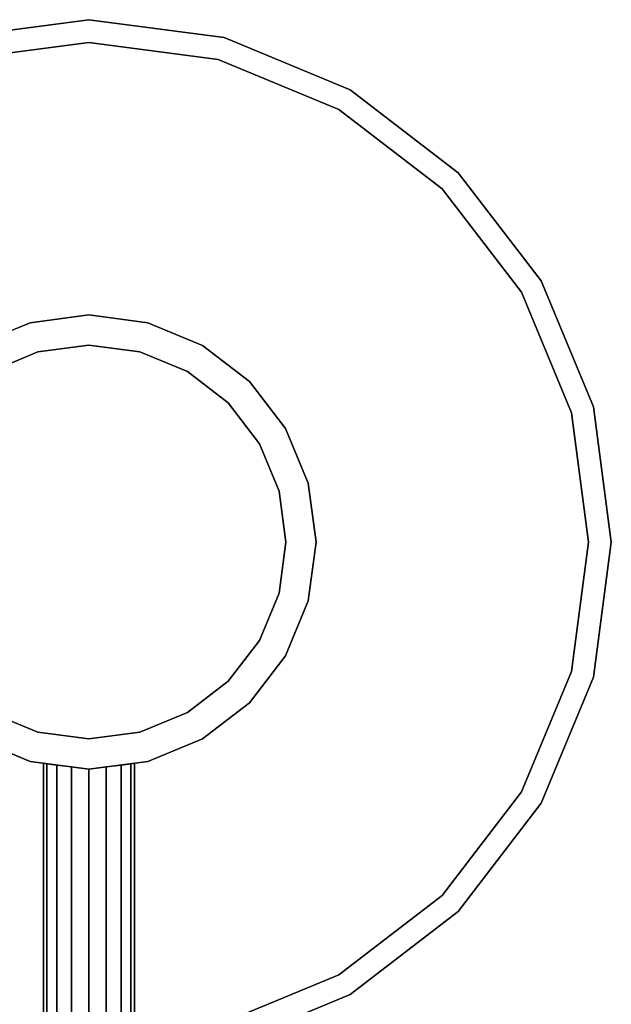
# Model space of a CAD drawing. Extents: x -0.0345 to 0.0345, y -0.064 to 0.0345.
# Drawn here: x -0.0046 to 0.0345, y -0.0305 to 0.0345 of the extents above; entities that cross this region are included whole.
import ezdxf

# ---------------------------------------------------------------- set-up
doc = ezdxf.new("R2010")
doc.units = 0
for name, color, linetype in [('L0_GEO_EXTRSPLGEO_1', 7, 'CONTINUOUS'), ('L1_GEO_EXTRSPLGEO', 7, 'CONTINUOUS'), ('L2_GEO_EXTRSPLG_3', 7, 'CONTINUOUS'), ('L3_GEO_EXTRSPL_4', 7, 'CONTINUOUS'), ('L4_GEO_EXTRSPLGE_2', 7, 'CONTINUOUS')]:
    doc.layers.add(name, color=color, linetype=linetype)

msp = doc.modelspace()

# ---------------------------------------------------------------- linework, layer by layer
at = {"layer": 'L0_GEO_EXTRSPLGEO_1', "color": 8}
for points, invisible_edges in [([(-0.003882, 0.014489, 0.1295), (0, 0.015, 0.1215), (-0.003882, 0.014489, 0.1215), (-0.003882, 0.014489, 0.1295)], 9), ([(0, 0.015, 0.1215), (-0.003882, 0.014489, 0.1295), (0, 0.015, 0.1295), (0, 0.015, 0.1215)], 9), ([(-0.003882, -0.014489, 0.1215), (-0.003882, 0.014489, 0.1215), (0, 0.015, 0.1215), (-0.003882, -0.014489, 0.1215)], 13), ([(-0.003882, -0.014489, 0.1215), (0, 0.015, 0.1215), (0, -0.015, 0.1215), (-0.003882, -0.014489, 0.1215)], 11), ([(-0.003882, 0.014489, 0.1295), (-0.003882, -0.014489, 0.1295), (0, 0.015, 0.1295), (-0.003882, 0.014489, 0.1295)], 11), ([(0, 0.015, 0.1295), (-0.003882, -0.014489, 0.1295), (0, -0.015, 0.1295), (0, 0.015, 0.1295)], 13), ([(0, 0.015, 0.1215), (0.003882, 0.014489, 0.1295), (0.003882, 0.014489, 0.1215), (0, 0.015, 0.1215)], 9), ([(0.003882, 0.014489, 0.1295), (0, 0.015, 0.1215), (0, 0.015, 0.1295), (0.003882, 0.014489, 0.1295)], 9), ([(0, -0.015, 0.1215), (0, 0.015, 0.1215), (0.003882, 0.014489, 0.1215), (0, -0.015, 0.1215)], 13), ([(0, 0.015, 0.1295), (0, -0.015, 0.1295), (0.003882, 0.014489, 0.1295), (0, 0.015, 0.1295)], 11), ([(-0.0075, 0.01299, 0.1295), (-0.003882, 0.014489, 0.1215), (-0.0075, 0.01299, 0.1215), (-0.0075, 0.01299, 0.1295)], 9), ([(-0.003882, 0.014489, 0.1215), (-0.0075, 0.01299, 0.1295), (-0.003882, 0.014489, 0.1295), (-0.003882, 0.014489, 0.1215)], 9), ([(-0.0075, -0.01299, 0.1215), (-0.0075, 0.01299, 0.1215), (-0.003882, 0.014489, 0.1215), (-0.0075, -0.01299, 0.1215)], 13), ([(-0.0075, -0.01299, 0.1215), (-0.003882, 0.014489, 0.1215), (-0.003882, -0.014489, 0.1215), (-0.0075, -0.01299, 0.1215)], 11), ([(-0.0075, 0.01299, 0.1295), (-0.0075, -0.01299, 0.1295), (-0.003882, 0.014489, 0.1295), (-0.0075, 0.01299, 0.1295)], 11), ([(-0.003882, 0.014489, 0.1295), (-0.0075, -0.01299, 0.1295), (-0.003882, -0.014489, 0.1295), (-0.003882, 0.014489, 0.1295)], 13), ([(0, -0.015, 0.1215), (0.003882, 0.014489, 0.1215), (0.003882, -0.014489, 0.1215), (0, -0.015, 0.1215)], 11), ([(0.003882, 0.014489, 0.1295), (0, -0.015, 0.1295), (0.003882, -0.014489, 0.1295), (0.003882, 0.014489, 0.1295)], 13), ([(0.003882, 0.014489, 0.1215), (0.0075, 0.01299, 0.1295), (0.0075, 0.01299, 0.1215), (0.003882, 0.014489, 0.1215)], 9), ([(0.0075, 0.01299, 0.1295), (0.003882, 0.014489, 0.1215), (0.003882, 0.014489, 0.1295), (0.0075, 0.01299, 0.1295)], 9), ([(0.003882, -0.014489, 0.1215), (0.003882, 0.014489, 0.1215), (0.0075, 0.01299, 0.1215), (0.003882, -0.014489, 0.1215)], 13), ([(0.003882, 0.014489, 0.1295), (0.003882, -0.014489, 0.1295), (0.0075, 0.01299, 0.1295), (0.003882, 0.014489, 0.1295)], 11), ([(0.003882, -0.014489, 0.1215), (0.0075, 0.01299, 0.1215), (0.0075, -0.01299, 0.1215), (0.003882, -0.014489, 0.1215)], 11), ([(0.0075, 0.01299, 0.1295), (0.003882, -0.014489, 0.1295), (0.0075, -0.01299, 0.1295), (0.0075, 0.01299, 0.1295)], 13), ([(0.0075, 0.01299, 0.1215), (0.010607, 0.010607, 0.1295), (0.010607, 0.010607, 0.1215), (0.0075, 0.01299, 0.1215)], 9), ([(0.010607, 0.010607, 0.1295), (0.0075, 0.01299, 0.1215), (0.0075, 0.01299, 0.1295), (0.010607, 0.010607, 0.1295)], 9), ([(0.0075, -0.01299, 0.1215), (0.0075, 0.01299, 0.1215), (0.010607, 0.010607, 0.1215), (0.0075, -0.01299, 0.1215)], 13), ([(0.0075, 0.01299, 0.1295), (0.0075, -0.01299, 0.1295), (0.010607, 0.010607, 0.1295), (0.0075, 0.01299, 0.1295)], 11), ([(0.0075, -0.01299, 0.1215), (0.010607, 0.010607, 0.1215), (0.010607, -0.010607, 0.1215), (0.0075, -0.01299, 0.1215)], 11), ([(0.010607, 0.010607, 0.1295), (0.0075, -0.01299, 0.1295), (0.010607, -0.010607, 0.1295), (0.010607, 0.010607, 0.1295)], 13), ([(0.01299, 0.0075, 0.1215), (0.010607, 0.010607, 0.1295), (0.01299, 0.0075, 0.1295), (0.01299, 0.0075, 0.1215)], 9), ([(0.010607, 0.010607, 0.1295), (0.01299, 0.0075, 0.1215), (0.010607, 0.010607, 0.1215), (0.010607, 0.010607, 0.1295)], 9), ([(0.010607, -0.010607, 0.1215), (0.010607, 0.010607, 0.1215), (0.01299, 0.0075, 0.1215), (0.010607, -0.010607, 0.1215)], 13), ([(0.010607, 0.010607, 0.1295), (0.010607, -0.010607, 0.1295), (0.01299, 0.0075, 0.1295), (0.010607, 0.010607, 0.1295)], 11), ([(0.010607, -0.010607, 0.1215), (0.01299, 0.0075, 0.1215), (0.01299, -0.0075, 0.1215), (0.010607, -0.010607, 0.1215)], 11), ([(0.01299, 0.0075, 0.1295), (0.010607, -0.010607, 0.1295), (0.01299, -0.0075, 0.1295), (0.01299, 0.0075, 0.1295)], 13), ([(0.014489, 0.003882, 0.1215), (0.01299, 0.0075, 0.1295), (0.014489, 0.003882, 0.1295), (0.014489, 0.003882, 0.1215)], 9), ([(0.01299, 0.0075, 0.1295), (0.014489, 0.003882, 0.1215), (0.01299, 0.0075, 0.1215), (0.01299, 0.0075, 0.1295)], 9), ([(0.01299, -0.0075, 0.1215), (0.01299, 0.0075, 0.1215), (0.014489, 0.003882, 0.1215), (0.01299, -0.0075, 0.1215)], 13), ([(0.01299, 0.0075, 0.1295), (0.01299, -0.0075, 0.1295), (0.014489, 0.003882, 0.1295), (0.01299, 0.0075, 0.1295)], 11), ([(0.01299, -0.0075, 0.1215), (0.014489, 0.003882, 0.1215), (0.014489, -0.003882, 0.1215), (0.01299, -0.0075, 0.1215)], 11), ([(0.014489, 0.003882, 0.1295), (0.01299, -0.0075, 0.1295), (0.014489, -0.003882, 0.1295), (0.014489, 0.003882, 0.1295)], 13), ([(0.015, 0, 0.1215), (0.014489, 0.003882, 0.1295), (0.015, 0, 0.1295), (0.015, 0, 0.1215)], 9), ([(0.014489, 0.003882, 0.1295), (0.015, 0, 0.1215), (0.014489, 0.003882, 0.1215), (0.014489, 0.003882, 0.1295)], 9), ([(0.014489, -0.003882, 0.1215), (0.014489, 0.003882, 0.1215), (0.015, 0, 0.1215), (0.014489, -0.003882, 0.1215)], 9), ([(0.014489, 0.003882, 0.1295), (0.014489, -0.003882, 0.1295), (0.015, 0, 0.1295), (0.014489, 0.003882, 0.1295)], 9), ([(0.014489, -0.003882, 0.1215), (0.015, 0, 0.1295), (0.014489, -0.003882, 0.1295), (0.014489, -0.003882, 0.1215)], 9), ([(0.015, 0, 0.1295), (0.014489, -0.003882, 0.1215), (0.015, 0, 0.1215), (0.015, 0, 0.1295)], 9), ([(0.01299, -0.0075, 0.1215), (0.014489, -0.003882, 0.1295), (0.01299, -0.0075, 0.1295), (0.01299, -0.0075, 0.1215)], 9), ([(0.014489, -0.003882, 0.1295), (0.01299, -0.0075, 0.1215), (0.014489, -0.003882, 0.1215), (0.014489, -0.003882, 0.1295)], 9), ([(0.010607, -0.010607, 0.1215), (0.01299, -0.0075, 0.1295), (0.010607, -0.010607, 0.1295), (0.010607, -0.010607, 0.1215)], 9), ([(0.01299, -0.0075, 0.1295), (0.010607, -0.010607, 0.1215), (0.01299, -0.0075, 0.1215), (0.01299, -0.0075, 0.1295)], 9), ([(0.010607, -0.010607, 0.1215), (0.0075, -0.01299, 0.1295), (0.0075, -0.01299, 0.1215), (0.010607, -0.010607, 0.1215)], 9), ([(0.0075, -0.01299, 0.1295), (0.010607, -0.010607, 0.1215), (0.010607, -0.010607, 0.1295), (0.0075, -0.01299, 0.1295)], 9), ([(-0.003882, -0.014489, 0.1295), (-0.0075, -0.01299, 0.1215), (-0.003882, -0.014489, 0.1215), (-0.003882, -0.014489, 0.1295)], 9), ([(-0.0075, -0.01299, 0.1215), (-0.003882, -0.014489, 0.1295), (-0.0075, -0.01299, 0.1295), (-0.0075, -0.01299, 0.1215)], 9), ([(0.0075, -0.01299, 0.1215), (0.003882, -0.014489, 0.1295), (0.003882, -0.014489, 0.1215), (0.0075, -0.01299, 0.1215)], 9), ([(0.003882, -0.014489, 0.1295), (0.0075, -0.01299, 0.1215), (0.0075, -0.01299, 0.1295), (0.003882, -0.014489, 0.1295)], 9), ([(0, -0.015, 0.1295), (-0.003882, -0.014489, 0.1215), (0, -0.015, 0.1215), (0, -0.015, 0.1295)], 9), ([(-0.003882, -0.014489, 0.1215), (0, -0.015, 0.1295), (-0.003882, -0.014489, 0.1295), (-0.003882, -0.014489, 0.1215)], 9), ([(0.003882, -0.014489, 0.1215), (0, -0.015, 0.1295), (0, -0.015, 0.1215), (0.003882, -0.014489, 0.1215)], 9), ([(0, -0.015, 0.1295), (0.003882, -0.014489, 0.1215), (0.003882, -0.014489, 0.1295), (0, -0.015, 0.1295)], 9)]:
    msp.add_3dface(points, dxfattribs=dict(at, invisible_edges=invisible_edges))
at = {"layer": 'L1_GEO_EXTRSPLGEO', "color": 8}
for points, invisible_edges in [([(-0.0065, 0.011258, 0.136), (-0.003365, 0.012557, 0.1295), (-0.0065, 0.011258, 0.1295), (-0.0065, 0.011258, 0.136)], 9), ([(-0.003365, 0.012557, 0.1295), (-0.0065, 0.011258, 0.136), (-0.003365, 0.012557, 0.136), (-0.003365, 0.012557, 0.1295)], 9), ([(-0.0065, -0.011258, 0.1295), (-0.0065, 0.011258, 0.1295), (-0.003365, 0.012557, 0.1295), (-0.0065, -0.011258, 0.1295)], 13), ([(-0.0065, -0.011258, 0.1295), (-0.003365, 0.012557, 0.1295), (-0.003365, -0.012557, 0.1295), (-0.0065, -0.011258, 0.1295)], 11), ([(-0.0065, 0.011258, 0.136), (-0.0065, -0.011258, 0.136), (-0.003365, 0.012557, 0.136), (-0.0065, 0.011258, 0.136)], 11), ([(-0.003365, 0.012557, 0.136), (-0.0065, -0.011258, 0.136), (-0.003365, -0.012557, 0.136), (-0.003365, 0.012557, 0.136)], 13), ([(-0.003365, 0.012557, 0.136), (0, 0.013, 0.1295), (-0.003365, 0.012557, 0.1295), (-0.003365, 0.012557, 0.136)], 9), ([(0, 0.013, 0.1295), (-0.003365, 0.012557, 0.136), (0, 0.013, 0.136), (0, 0.013, 0.1295)], 9), ([(-0.003365, -0.012557, 0.1295), (-0.003365, 0.012557, 0.1295), (0, 0.013, 0.1295), (-0.003365, -0.012557, 0.1295)], 13), ([(-0.003365, -0.012557, 0.1295), (0, 0.013, 0.1295), (0, -0.013, 0.1295), (-0.003365, -0.012557, 0.1295)], 11), ([(-0.003365, 0.012557, 0.136), (-0.003365, -0.012557, 0.136), (0, 0.013, 0.136), (-0.003365, 0.012557, 0.136)], 11), ([(0, 0.013, 0.136), (-0.003365, -0.012557, 0.136), (0, -0.013, 0.136), (0, 0.013, 0.136)], 13), ([(0, 0.013, 0.1295), (0.003365, 0.012557, 0.136), (0.003365, 0.012557, 0.1295), (0, 0.013, 0.1295)], 9), ([(0.003365, 0.012557, 0.136), (0, 0.013, 0.1295), (0, 0.013, 0.136), (0.003365, 0.012557, 0.136)], 9), ([(0, -0.013, 0.1295), (0, 0.013, 0.1295), (0.003365, 0.012557, 0.1295), (0, -0.013, 0.1295)], 13), ([(0, 0.013, 0.136), (0, -0.013, 0.136), (0.003365, 0.012557, 0.136), (0, 0.013, 0.136)], 11), ([(0, -0.013, 0.1295), (0.003365, 0.012557, 0.1295), (0.003365, -0.012557, 0.1295), (0, -0.013, 0.1295)], 11), ([(0.003365, 0.012557, 0.136), (0, -0.013, 0.136), (0.003365, -0.012557, 0.136), (0.003365, 0.012557, 0.136)], 13), ([(0.003365, 0.012557, 0.1295), (0.0065, 0.011258, 0.136), (0.0065, 0.011258, 0.1295), (0.003365, 0.012557, 0.1295)], 9), ([(0.0065, 0.011258, 0.136), (0.003365, 0.012557, 0.1295), (0.003365, 0.012557, 0.136), (0.0065, 0.011258, 0.136)], 9), ([(0.003365, -0.012557, 0.1295), (0.003365, 0.012557, 0.1295), (0.0065, 0.011258, 0.1295), (0.003365, -0.012557, 0.1295)], 13), ([(0.003365, 0.012557, 0.136), (0.003365, -0.012557, 0.136), (0.0065, 0.011258, 0.136), (0.003365, 0.012557, 0.136)], 11), ([(0.003365, -0.012557, 0.1295), (0.0065, 0.011258, 0.1295), (0.0065, -0.011258, 0.1295), (0.003365, -0.012557, 0.1295)], 11), ([(0.0065, 0.011258, 0.136), (0.003365, -0.012557, 0.136), (0.0065, -0.011258, 0.136), (0.0065, 0.011258, 0.136)], 13), ([(0.0065, 0.011258, 0.1295), (0.009192, 0.009192, 0.136), (0.009192, 0.009192, 0.1295), (0.0065, 0.011258, 0.1295)], 9), ([(0.009192, 0.009192, 0.136), (0.0065, 0.011258, 0.1295), (0.0065, 0.011258, 0.136), (0.009192, 0.009192, 0.136)], 9), ([(0.0065, -0.011258, 0.1295), (0.0065, 0.011258, 0.1295), (0.009192, 0.009192, 0.1295), (0.0065, -0.011258, 0.1295)], 13), ([(0.0065, 0.011258, 0.136), (0.0065, -0.011258, 0.136), (0.009192, 0.009192, 0.136), (0.0065, 0.011258, 0.136)], 11), ([(0.0065, -0.011258, 0.1295), (0.009192, 0.009192, 0.1295), (0.009192, -0.009192, 0.1295), (0.0065, -0.011258, 0.1295)], 11), ([(0.009192, 0.009192, 0.136), (0.0065, -0.011258, 0.136), (0.009192, -0.009192, 0.136), (0.009192, 0.009192, 0.136)], 13), ([(0.011258, 0.0065, 0.1295), (0.009192, 0.009192, 0.136), (0.011258, 0.0065, 0.136), (0.011258, 0.0065, 0.1295)], 9), ([(0.009192, 0.009192, 0.136), (0.011258, 0.0065, 0.1295), (0.009192, 0.009192, 0.1295), (0.009192, 0.009192, 0.136)], 9), ([(0.009192, -0.009192, 0.1295), (0.009192, 0.009192, 0.1295), (0.011258, 0.0065, 0.1295), (0.009192, -0.009192, 0.1295)], 13), ([(0.009192, 0.009192, 0.136), (0.009192, -0.009192, 0.136), (0.011258, 0.0065, 0.136), (0.009192, 0.009192, 0.136)], 11), ([(0.009192, -0.009192, 0.1295), (0.011258, 0.0065, 0.1295), (0.011258, -0.0065, 0.1295), (0.009192, -0.009192, 0.1295)], 11), ([(0.011258, 0.0065, 0.136), (0.009192, -0.009192, 0.136), (0.011258, -0.0065, 0.136), (0.011258, 0.0065, 0.136)], 13), ([(0.012557, 0.003365, 0.1295), (0.011258, 0.0065, 0.136), (0.012557, 0.003365, 0.136), (0.012557, 0.003365, 0.1295)], 9), ([(0.011258, 0.0065, 0.136), (0.012557, 0.003365, 0.1295), (0.011258, 0.0065, 0.1295), (0.011258, 0.0065, 0.136)], 9), ([(0.011258, -0.0065, 0.1295), (0.011258, 0.0065, 0.1295), (0.012557, 0.003365, 0.1295), (0.011258, -0.0065, 0.1295)], 13), ([(0.011258, 0.0065, 0.136), (0.011258, -0.0065, 0.136), (0.012557, 0.003365, 0.136), (0.011258, 0.0065, 0.136)], 11), ([(0.011258, -0.0065, 0.1295), (0.012557, 0.003365, 0.1295), (0.012557, -0.003365, 0.1295), (0.011258, -0.0065, 0.1295)], 11), ([(0.012557, 0.003365, 0.136), (0.011258, -0.0065, 0.136), (0.012557, -0.003365, 0.136), (0.012557, 0.003365, 0.136)], 13), ([(0.013, 0, 0.1295), (0.012557, 0.003365, 0.136), (0.013, 0, 0.136), (0.013, 0, 0.1295)], 9), ([(0.012557, 0.003365, 0.136), (0.013, 0, 0.1295), (0.012557, 0.003365, 0.1295), (0.012557, 0.003365, 0.136)], 9), ([(0.012557, -0.003365, 0.1295), (0.012557, 0.003365, 0.1295), (0.013, 0, 0.1295), (0.012557, -0.003365, 0.1295)], 9), ([(0.012557, 0.003365, 0.136), (0.012557, -0.003365, 0.136), (0.013, 0, 0.136), (0.012557, 0.003365, 0.136)], 9), ([(0.012557, -0.003365, 0.1295), (0.013, 0, 0.136), (0.012557, -0.003365, 0.136), (0.012557, -0.003365, 0.1295)], 9), ([(0.013, 0, 0.136), (0.012557, -0.003365, 0.1295), (0.013, 0, 0.1295), (0.013, 0, 0.136)], 9), ([(0.011258, -0.0065, 0.1295), (0.012557, -0.003365, 0.136), (0.011258, -0.0065, 0.136), (0.011258, -0.0065, 0.1295)], 9), ([(0.012557, -0.003365, 0.136), (0.011258, -0.0065, 0.1295), (0.012557, -0.003365, 0.1295), (0.012557, -0.003365, 0.136)], 9), ([(0.009192, -0.009192, 0.1295), (0.011258, -0.0065, 0.136), (0.009192, -0.009192, 0.136), (0.009192, -0.009192, 0.1295)], 9), ([(0.011258, -0.0065, 0.136), (0.009192, -0.009192, 0.1295), (0.011258, -0.0065, 0.1295), (0.011258, -0.0065, 0.136)], 9), ([(0.009192, -0.009192, 0.1295), (0.0065, -0.011258, 0.136), (0.0065, -0.011258, 0.1295), (0.009192, -0.009192, 0.1295)], 9), ([(0.0065, -0.011258, 0.136), (0.009192, -0.009192, 0.1295), (0.009192, -0.009192, 0.136), (0.0065, -0.011258, 0.136)], 9), ([(-0.003365, -0.012557, 0.136), (-0.0065, -0.011258, 0.1295), (-0.003365, -0.012557, 0.1295), (-0.003365, -0.012557, 0.136)], 9), ([(-0.0065, -0.011258, 0.1295), (-0.003365, -0.012557, 0.136), (-0.0065, -0.011258, 0.136), (-0.0065, -0.011258, 0.1295)], 9), ([(0.0065, -0.011258, 0.1295), (0.003365, -0.012557, 0.136), (0.003365, -0.012557, 0.1295), (0.0065, -0.011258, 0.1295)], 9), ([(0.003365, -0.012557, 0.136), (0.0065, -0.011258, 0.1295), (0.0065, -0.011258, 0.136), (0.003365, -0.012557, 0.136)], 9), ([(0, -0.013, 0.136), (-0.003365, -0.012557, 0.1295), (0, -0.013, 0.1295), (0, -0.013, 0.136)], 9), ([(-0.003365, -0.012557, 0.1295), (0, -0.013, 0.136), (-0.003365, -0.012557, 0.136), (-0.003365, -0.012557, 0.1295)], 9), ([(0.003365, -0.012557, 0.1295), (0, -0.013, 0.136), (0, -0.013, 0.1295), (0.003365, -0.012557, 0.1295)], 9), ([(0, -0.013, 0.136), (0.003365, -0.012557, 0.1295), (0.003365, -0.012557, 0.136), (0, -0.013, 0.136)], 9)]:
    msp.add_3dface(points, dxfattribs=dict(at, invisible_edges=invisible_edges))
at = {"layer": 'L2_GEO_EXTRSPLG_3', "color": 8}
for points, invisible_edges in [([(-0.008541, 0.031876, 0.102), (0, 0.033), (-0.008541, 0.031876), (-0.008541, 0.031876, 0.102)], 9), ([(0, 0.033), (-0.008541, 0.031876, 0.102), (0, 0.033, 0.102), (0, 0.033)], 9), ([(-0.008541, -0.031876), (-0.008541, 0.031876), (0, 0.033), (-0.008541, -0.031876)], 13), ([(-0.008541, -0.031876), (0, 0.033), (0, -0.033), (-0.008541, -0.031876)], 11), ([(-0.008541, 0.031876, 0.102), (-0.008541, -0.031876, 0.102), (0, 0.033, 0.102), (-0.008541, 0.031876, 0.102)], 11), ([(0, 0.033, 0.102), (-0.008541, -0.031876, 0.102), (0, -0.033, 0.102), (0, 0.033, 0.102)], 13), ([(0, 0.033), (0.008541, 0.031876, 0.102), (0.008541, 0.031876), (0, 0.033)], 9), ([(0.008541, 0.031876, 0.102), (0, 0.033), (0, 0.033, 0.102), (0.008541, 0.031876, 0.102)], 9), ([(0, -0.033), (0, 0.033), (0.008541, 0.031876), (0, -0.033)], 13), ([(0, 0.033, 0.102), (0, -0.033, 0.102), (0.008541, 0.031876, 0.102), (0, 0.033, 0.102)], 11), ([(0, -0.033), (0.008541, 0.031876), (0.008541, -0.031876), (0, -0.033)], 11), ([(0.008541, 0.031876, 0.102), (0, -0.033, 0.102), (0.008541, -0.031876, 0.102), (0.008541, 0.031876, 0.102)], 13), ([(0.008541, 0.031876), (0.0165, 0.028579, 0.102), (0.0165, 0.028579), (0.008541, 0.031876)], 9), ([(0.0165, 0.028579, 0.102), (0.008541, 0.031876), (0.008541, 0.031876, 0.102), (0.0165, 0.028579, 0.102)], 9), ([(0.008541, -0.031876), (0.008541, 0.031876), (0.0165, 0.028579), (0.008541, -0.031876)], 13), ([(0.008541, 0.031876, 0.102), (0.008541, -0.031876, 0.102), (0.0165, 0.028579, 0.102), (0.008541, 0.031876, 0.102)], 11), ([(0.008541, -0.031876), (0.0165, 0.028579), (0.0165, -0.028579), (0.008541, -0.031876)], 11), ([(0.0165, 0.028579, 0.102), (0.008541, -0.031876, 0.102), (0.0165, -0.028579, 0.102), (0.0165, 0.028579, 0.102)], 13), ([(0.0165, 0.028579), (0.023335, 0.023335, 0.102), (0.023335, 0.023335), (0.0165, 0.028579)], 9), ([(0.023335, 0.023335, 0.102), (0.0165, 0.028579), (0.0165, 0.028579, 0.102), (0.023335, 0.023335, 0.102)], 9), ([(0.0165, -0.028579), (0.0165, 0.028579), (0.023335, 0.023335), (0.0165, -0.028579)], 13), ([(0.0165, 0.028579, 0.102), (0.0165, -0.028579, 0.102), (0.023335, 0.023335, 0.102), (0.0165, 0.028579, 0.102)], 11), ([(0.0165, -0.028579), (0.023335, 0.023335), (0.023335, -0.023335), (0.0165, -0.028579)], 11), ([(0.023335, 0.023335, 0.102), (0.0165, -0.028579, 0.102), (0.023335, -0.023335, 0.102), (0.023335, 0.023335, 0.102)], 13), ([(0.028579, 0.0165), (0.023335, 0.023335, 0.102), (0.028579, 0.0165, 0.102), (0.028579, 0.0165)], 9), ([(0.023335, 0.023335, 0.102), (0.028579, 0.0165), (0.023335, 0.023335), (0.023335, 0.023335, 0.102)], 9), ([(0.023335, -0.023335), (0.023335, 0.023335), (0.028579, 0.0165), (0.023335, -0.023335)], 13), ([(0.023335, 0.023335, 0.102), (0.023335, -0.023335, 0.102), (0.028579, 0.0165, 0.102), (0.023335, 0.023335, 0.102)], 11), ([(0.023335, -0.023335), (0.028579, 0.0165), (0.028579, -0.0165), (0.023335, -0.023335)], 11), ([(0.028579, 0.0165, 0.102), (0.023335, -0.023335, 0.102), (0.028579, -0.0165, 0.102), (0.028579, 0.0165, 0.102)], 13), ([(0.031876, 0.008541), (0.028579, 0.0165, 0.102), (0.031876, 0.008541, 0.102), (0.031876, 0.008541)], 9), ([(0.028579, 0.0165, 0.102), (0.031876, 0.008541), (0.028579, 0.0165), (0.028579, 0.0165, 0.102)], 9), ([(0.028579, -0.0165), (0.028579, 0.0165), (0.031876, 0.008541), (0.028579, -0.0165)], 13), ([(0.028579, 0.0165, 0.102), (0.028579, -0.0165, 0.102), (0.031876, 0.008541, 0.102), (0.028579, 0.0165, 0.102)], 11), ([(0.028579, -0.0165), (0.031876, 0.008541), (0.031876, -0.008541), (0.028579, -0.0165)], 11), ([(0.031876, 0.008541, 0.102), (0.028579, -0.0165, 0.102), (0.031876, -0.008541, 0.102), (0.031876, 0.008541, 0.102)], 13), ([(0.033, 0), (0.031876, 0.008541, 0.102), (0.033, 0, 0.102), (0.033, 0)], 9), ([(0.031876, 0.008541, 0.102), (0.033, 0), (0.031876, 0.008541), (0.031876, 0.008541, 0.102)], 9), ([(0.031876, -0.008541), (0.031876, 0.008541), (0.033, 0), (0.031876, -0.008541)], 9), ([(0.031876, 0.008541, 0.102), (0.031876, -0.008541, 0.102), (0.033, 0, 0.102), (0.031876, 0.008541, 0.102)], 9), ([(0.031876, -0.008541), (0.033, 0, 0.102), (0.031876, -0.008541, 0.102), (0.031876, -0.008541)], 9), ([(0.033, 0, 0.102), (0.031876, -0.008541), (0.033, 0), (0.033, 0, 0.102)], 9), ([(0.028579, -0.0165), (0.031876, -0.008541, 0.102), (0.028579, -0.0165, 0.102), (0.028579, -0.0165)], 9), ([(0.031876, -0.008541, 0.102), (0.028579, -0.0165), (0.031876, -0.008541), (0.031876, -0.008541, 0.102)], 9), ([(0.023335, -0.023335), (0.028579, -0.0165, 0.102), (0.023335, -0.023335, 0.102), (0.023335, -0.023335)], 9), ([(0.028579, -0.0165, 0.102), (0.023335, -0.023335), (0.028579, -0.0165), (0.028579, -0.0165, 0.102)], 9), ([(0.023335, -0.023335), (0.0165, -0.028579, 0.102), (0.0165, -0.028579), (0.023335, -0.023335)], 9), ([(0.0165, -0.028579, 0.102), (0.023335, -0.023335), (0.023335, -0.023335, 0.102), (0.0165, -0.028579, 0.102)], 9), ([(0.0165, -0.028579), (0.008541, -0.031876, 0.102), (0.008541, -0.031876), (0.0165, -0.028579)], 9), ([(0.008541, -0.031876, 0.102), (0.0165, -0.028579), (0.0165, -0.028579, 0.102), (0.008541, -0.031876, 0.102)], 9)]:
    msp.add_3dface(points, dxfattribs=dict(at, invisible_edges=invisible_edges))
at = {"layer": 'L3_GEO_EXTRSPL_4', "color": 8}
for points, invisible_edges in [([(-0.003882, 0.014489, 0.17), (0, 0.015, 0.136), (-0.003882, 0.014489, 0.136), (-0.003882, 0.014489, 0.17)], 9), ([(0, 0.015, 0.136), (-0.003882, 0.014489, 0.17), (0, 0.015, 0.17), (0, 0.015, 0.136)], 9), ([(-0.003882, -0.014489, 0.136), (-0.003882, 0.014489, 0.136), (0, 0.015, 0.136), (-0.003882, -0.014489, 0.136)], 13), ([(-0.003882, -0.014489, 0.136), (0, 0.015, 0.136), (0, -0.015, 0.136), (-0.003882, -0.014489, 0.136)], 11), ([(-0.003882, 0.014489, 0.17), (-0.003882, -0.014489, 0.17), (0, 0.015, 0.17), (-0.003882, 0.014489, 0.17)], 11), ([(0, 0.015, 0.17), (-0.003882, -0.014489, 0.17), (0, -0.015, 0.17), (0, 0.015, 0.17)], 13), ([(0, 0.015, 0.136), (0.003882, 0.014489, 0.17), (0.003882, 0.014489, 0.136), (0, 0.015, 0.136)], 9), ([(0.003882, 0.014489, 0.17), (0, 0.015, 0.136), (0, 0.015, 0.17), (0.003882, 0.014489, 0.17)], 9), ([(0, -0.015, 0.136), (0, 0.015, 0.136), (0.003882, 0.014489, 0.136), (0, -0.015, 0.136)], 13), ([(0, 0.015, 0.17), (0, -0.015, 0.17), (0.003882, 0.014489, 0.17), (0, 0.015, 0.17)], 11), ([(-0.0075, 0.01299, 0.17), (-0.003882, 0.014489, 0.136), (-0.0075, 0.01299, 0.136), (-0.0075, 0.01299, 0.17)], 9), ([(-0.003882, 0.014489, 0.136), (-0.0075, 0.01299, 0.17), (-0.003882, 0.014489, 0.17), (-0.003882, 0.014489, 0.136)], 9), ([(-0.0075, -0.01299, 0.136), (-0.0075, 0.01299, 0.136), (-0.003882, 0.014489, 0.136), (-0.0075, -0.01299, 0.136)], 13), ([(-0.0075, -0.01299, 0.136), (-0.003882, 0.014489, 0.136), (-0.003882, -0.014489, 0.136), (-0.0075, -0.01299, 0.136)], 11), ([(-0.0075, 0.01299, 0.17), (-0.0075, -0.01299, 0.17), (-0.003882, 0.014489, 0.17), (-0.0075, 0.01299, 0.17)], 11), ([(-0.003882, 0.014489, 0.17), (-0.0075, -0.01299, 0.17), (-0.003882, -0.014489, 0.17), (-0.003882, 0.014489, 0.17)], 13), ([(0, -0.015, 0.136), (0.003882, 0.014489, 0.136), (0.003882, -0.014489, 0.136), (0, -0.015, 0.136)], 11), ([(0.003882, 0.014489, 0.17), (0, -0.015, 0.17), (0.003882, -0.014489, 0.17), (0.003882, 0.014489, 0.17)], 13), ([(0.003882, 0.014489, 0.136), (0.0075, 0.01299, 0.17), (0.0075, 0.01299, 0.136), (0.003882, 0.014489, 0.136)], 9), ([(0.0075, 0.01299, 0.17), (0.003882, 0.014489, 0.136), (0.003882, 0.014489, 0.17), (0.0075, 0.01299, 0.17)], 9), ([(0.003882, -0.014489, 0.136), (0.003882, 0.014489, 0.136), (0.0075, 0.01299, 0.136), (0.003882, -0.014489, 0.136)], 13), ([(0.003882, 0.014489, 0.17), (0.003882, -0.014489, 0.17), (0.0075, 0.01299, 0.17), (0.003882, 0.014489, 0.17)], 11), ([(0.003882, -0.014489, 0.136), (0.0075, 0.01299, 0.136), (0.0075, -0.01299, 0.136), (0.003882, -0.014489, 0.136)], 11), ([(0.0075, 0.01299, 0.17), (0.003882, -0.014489, 0.17), (0.0075, -0.01299, 0.17), (0.0075, 0.01299, 0.17)], 13), ([(0.0075, 0.01299, 0.136), (0.010607, 0.010607, 0.17), (0.010607, 0.010607, 0.136), (0.0075, 0.01299, 0.136)], 9), ([(0.010607, 0.010607, 0.17), (0.0075, 0.01299, 0.136), (0.0075, 0.01299, 0.17), (0.010607, 0.010607, 0.17)], 9), ([(0.0075, -0.01299, 0.136), (0.0075, 0.01299, 0.136), (0.010607, 0.010607, 0.136), (0.0075, -0.01299, 0.136)], 13), ([(0.0075, 0.01299, 0.17), (0.0075, -0.01299, 0.17), (0.010607, 0.010607, 0.17), (0.0075, 0.01299, 0.17)], 11), ([(0.0075, -0.01299, 0.136), (0.010607, 0.010607, 0.136), (0.010607, -0.010607, 0.136), (0.0075, -0.01299, 0.136)], 11), ([(0.010607, 0.010607, 0.17), (0.0075, -0.01299, 0.17), (0.010607, -0.010607, 0.17), (0.010607, 0.010607, 0.17)], 13), ([(0.01299, 0.0075, 0.136), (0.010607, 0.010607, 0.17), (0.01299, 0.0075, 0.17), (0.01299, 0.0075, 0.136)], 9), ([(0.010607, 0.010607, 0.17), (0.01299, 0.0075, 0.136), (0.010607, 0.010607, 0.136), (0.010607, 0.010607, 0.17)], 9), ([(0.010607, -0.010607, 0.136), (0.010607, 0.010607, 0.136), (0.01299, 0.0075, 0.136), (0.010607, -0.010607, 0.136)], 13), ([(0.010607, 0.010607, 0.17), (0.010607, -0.010607, 0.17), (0.01299, 0.0075, 0.17), (0.010607, 0.010607, 0.17)], 11), ([(0.010607, -0.010607, 0.136), (0.01299, 0.0075, 0.136), (0.01299, -0.0075, 0.136), (0.010607, -0.010607, 0.136)], 11), ([(0.01299, 0.0075, 0.17), (0.010607, -0.010607, 0.17), (0.01299, -0.0075, 0.17), (0.01299, 0.0075, 0.17)], 13), ([(0.014489, 0.003882, 0.136), (0.01299, 0.0075, 0.17), (0.014489, 0.003882, 0.17), (0.014489, 0.003882, 0.136)], 9), ([(0.01299, 0.0075, 0.17), (0.014489, 0.003882, 0.136), (0.01299, 0.0075, 0.136), (0.01299, 0.0075, 0.17)], 9), ([(0.01299, -0.0075, 0.136), (0.01299, 0.0075, 0.136), (0.014489, 0.003882, 0.136), (0.01299, -0.0075, 0.136)], 13), ([(0.01299, 0.0075, 0.17), (0.01299, -0.0075, 0.17), (0.014489, 0.003882, 0.17), (0.01299, 0.0075, 0.17)], 11), ([(0.01299, -0.0075, 0.136), (0.014489, 0.003882, 0.136), (0.014489, -0.003882, 0.136), (0.01299, -0.0075, 0.136)], 11), ([(0.014489, 0.003882, 0.17), (0.01299, -0.0075, 0.17), (0.014489, -0.003882, 0.17), (0.014489, 0.003882, 0.17)], 13), ([(0.015, 0, 0.136), (0.014489, 0.003882, 0.17), (0.015, 0, 0.17), (0.015, 0, 0.136)], 9), ([(0.014489, 0.003882, 0.17), (0.015, 0, 0.136), (0.014489, 0.003882, 0.136), (0.014489, 0.003882, 0.17)], 9), ([(0.014489, -0.003882, 0.136), (0.014489, 0.003882, 0.136), (0.015, 0, 0.136), (0.014489, -0.003882, 0.136)], 9), ([(0.014489, 0.003882, 0.17), (0.014489, -0.003882, 0.17), (0.015, 0, 0.17), (0.014489, 0.003882, 0.17)], 9), ([(0.014489, -0.003882, 0.136), (0.015, 0, 0.17), (0.014489, -0.003882, 0.17), (0.014489, -0.003882, 0.136)], 9), ([(0.015, 0, 0.17), (0.014489, -0.003882, 0.136), (0.015, 0, 0.136), (0.015, 0, 0.17)], 9), ([(0.01299, -0.0075, 0.136), (0.014489, -0.003882, 0.17), (0.01299, -0.0075, 0.17), (0.01299, -0.0075, 0.136)], 9), ([(0.014489, -0.003882, 0.17), (0.01299, -0.0075, 0.136), (0.014489, -0.003882, 0.136), (0.014489, -0.003882, 0.17)], 9), ([(0.010607, -0.010607, 0.136), (0.01299, -0.0075, 0.17), (0.010607, -0.010607, 0.17), (0.010607, -0.010607, 0.136)], 9), ([(0.01299, -0.0075, 0.17), (0.010607, -0.010607, 0.136), (0.01299, -0.0075, 0.136), (0.01299, -0.0075, 0.17)], 9), ([(0.010607, -0.010607, 0.136), (0.0075, -0.01299, 0.17), (0.0075, -0.01299, 0.136), (0.010607, -0.010607, 0.136)], 9), ([(0.0075, -0.01299, 0.17), (0.010607, -0.010607, 0.136), (0.010607, -0.010607, 0.17), (0.0075, -0.01299, 0.17)], 9), ([(-0.003882, -0.014489, 0.17), (-0.0075, -0.01299, 0.136), (-0.003882, -0.014489, 0.136), (-0.003882, -0.014489, 0.17)], 9), ([(-0.0075, -0.01299, 0.136), (-0.003882, -0.014489, 0.17), (-0.0075, -0.01299, 0.17), (-0.0075, -0.01299, 0.136)], 9), ([(0.0075, -0.01299, 0.136), (0.003882, -0.014489, 0.17), (0.003882, -0.014489, 0.136), (0.0075, -0.01299, 0.136)], 9), ([(0.003882, -0.014489, 0.17), (0.0075, -0.01299, 0.136), (0.0075, -0.01299, 0.17), (0.003882, -0.014489, 0.17)], 9), ([(0, -0.015, 0.160748), (-0.003882, -0.014489, 0.136), (0, -0.015, 0.136), (0, -0.015, 0.160748)], 9), ([(-0.003882, -0.014489, 0.136), (0, -0.015, 0.160748), (-0.001148, -0.014849, 0.160977), (-0.003882, -0.014489, 0.136)], 13), ([(-0.003882, -0.014489, 0.136), (-0.001148, -0.014849, 0.160977), (-0.002121, -0.014721, 0.161627), (-0.003882, -0.014489, 0.136)], 13), ([(-0.003882, -0.014489, 0.136), (-0.002121, -0.014721, 0.161627), (-0.002772, -0.014635, 0.1626), (-0.003882, -0.014489, 0.136)], 13), ([(-0.003882, -0.014489, 0.136), (-0.002772, -0.014635, 0.1626), (-0.003, -0.014605, 0.163748), (-0.003882, -0.014489, 0.136)], 13), ([(-0.003882, -0.014489, 0.136), (-0.003, -0.014605, 0.163748), (-0.003882, -0.014489, 0.17), (-0.003882, -0.014489, 0.136)], 11), ([(-0.003882, -0.014489, 0.17), (-0.003, -0.014605, 0.163748), (-0.002772, -0.014635, 0.164896), (-0.003882, -0.014489, 0.17)], 13), ([(-0.003882, -0.014489, 0.17), (-0.002772, -0.014635, 0.164896), (-0.002121, -0.014721, 0.16587), (-0.003882, -0.014489, 0.17)], 13), ([(-0.003882, -0.014489, 0.17), (-0.002121, -0.014721, 0.16587), (-0.001148, -0.014849, 0.16652), (-0.003882, -0.014489, 0.17)], 13), ([(-0.003882, -0.014489, 0.17), (-0.001148, -0.014849, 0.16652), (0, -0.015, 0.166748), (-0.003882, -0.014489, 0.17)], 13), ([(-0.003882, -0.014489, 0.17), (0, -0.015, 0.166748), (0, -0.015, 0.17), (-0.003882, -0.014489, 0.17)], 9), ([(-0.003, -0.014605, 0.163748), (-0.002772, -0.064, 0.1626), (-0.003, -0.064, 0.163748), (-0.003, -0.014605, 0.163748)], 9), ([(-0.002772, -0.064, 0.1626), (-0.003, -0.014605, 0.163748), (-0.002772, -0.014635, 0.1626), (-0.002772, -0.064, 0.1626)], 9), ([(-0.003, -0.064, 0.163748), (-0.002772, -0.014635, 0.164896), (-0.003, -0.014605, 0.163748), (-0.003, -0.064, 0.163748)], 9), ([(-0.002772, -0.014635, 0.164896), (-0.003, -0.064, 0.163748), (-0.002772, -0.064, 0.164896), (-0.002772, -0.014635, 0.164896)], 9), ([(-0.002772, -0.014635, 0.1626), (-0.002121, -0.064, 0.161627), (-0.002772, -0.064, 0.1626), (-0.002772, -0.014635, 0.1626)], 9), ([(-0.002121, -0.064, 0.161627), (-0.002772, -0.014635, 0.1626), (-0.002121, -0.014721, 0.161627), (-0.002121, -0.064, 0.161627)], 9), ([(-0.002772, -0.064, 0.164896), (-0.002121, -0.014721, 0.16587), (-0.002772, -0.014635, 0.164896), (-0.002772, -0.064, 0.164896)], 9), ([(-0.002121, -0.014721, 0.16587), (-0.002772, -0.064, 0.164896), (-0.002121, -0.064, 0.16587), (-0.002121, -0.014721, 0.16587)], 9), ([(-0.001148, -0.014849, 0.160977), (-0.002121, -0.064, 0.161627), (-0.002121, -0.014721, 0.161627), (-0.001148, -0.014849, 0.160977)], 9), ([(-0.002121, -0.064, 0.16587), (-0.001148, -0.014849, 0.16652), (-0.002121, -0.014721, 0.16587), (-0.002121, -0.064, 0.16587)], 9), ([(-0.002121, -0.064, 0.161627), (-0.001148, -0.014849, 0.160977), (-0.001148, -0.064, 0.160977), (-0.002121, -0.064, 0.161627)], 9), ([(-0.001148, -0.014849, 0.16652), (-0.002121, -0.064, 0.16587), (-0.001148, -0.064, 0.16652), (-0.001148, -0.014849, 0.16652)], 9), ([(0, -0.015, 0.160748), (-0.001148, -0.064, 0.160977), (-0.001148, -0.014849, 0.160977), (0, -0.015, 0.160748)], 9), ([(-0.001148, -0.064, 0.16652), (0, -0.015, 0.166748), (-0.001148, -0.014849, 0.16652), (-0.001148, -0.064, 0.16652)], 9), ([(0.003882, -0.014489, 0.136), (0, -0.015, 0.160748), (0, -0.015, 0.136), (0.003882, -0.014489, 0.136)], 9), ([(0, -0.015, 0.160748), (0.003882, -0.014489, 0.136), (0.001148, -0.014849, 0.160977), (0, -0.015, 0.160748)], 11), ([(0.001148, -0.014849, 0.16652), (0.003882, -0.014489, 0.17), (0, -0.015, 0.166748), (0.001148, -0.014849, 0.16652)], 11), ([(0, -0.015, 0.166748), (0.003882, -0.014489, 0.17), (0, -0.015, 0.17), (0, -0.015, 0.166748)], 9), ([(0, -0.064, 0.166748), (0.001148, -0.014849, 0.16652), (0, -0.015, 0.166748), (0, -0.064, 0.166748)], 9), ([(0.001148, -0.014849, 0.16652), (0, -0.064, 0.166748), (0.001148, -0.064, 0.16652), (0.001148, -0.014849, 0.16652)], 9), ([(0.001148, -0.014849, 0.160977), (0, -0.064, 0.160748), (0, -0.015, 0.160748), (0.001148, -0.014849, 0.160977)], 9), ([(0, -0.064, 0.160748), (0.001148, -0.014849, 0.160977), (0.001148, -0.064, 0.160977), (0, -0.064, 0.160748)], 9), ([(0.001148, -0.014849, 0.160977), (0.003882, -0.014489, 0.136), (0.002121, -0.014721, 0.161627), (0.001148, -0.014849, 0.160977)], 11), ([(0.002121, -0.014721, 0.16587), (0.003882, -0.014489, 0.17), (0.001148, -0.014849, 0.16652), (0.002121, -0.014721, 0.16587)], 11), ([(0.001148, -0.064, 0.16652), (0.002121, -0.014721, 0.16587), (0.001148, -0.014849, 0.16652), (0.001148, -0.064, 0.16652)], 9), ([(0.002121, -0.014721, 0.16587), (0.001148, -0.064, 0.16652), (0.002121, -0.064, 0.16587), (0.002121, -0.014721, 0.16587)], 9), ([(0.002121, -0.014721, 0.161627), (0.001148, -0.064, 0.160977), (0.001148, -0.014849, 0.160977), (0.002121, -0.014721, 0.161627)], 9), ([(0.001148, -0.064, 0.160977), (0.002121, -0.014721, 0.161627), (0.002121, -0.064, 0.161627), (0.001148, -0.064, 0.160977)], 9), ([(0.002121, -0.014721, 0.161627), (0.003882, -0.014489, 0.136), (0.002772, -0.014635, 0.1626), (0.002121, -0.014721, 0.161627)], 11), ([(0.002772, -0.014635, 0.164896), (0.003882, -0.014489, 0.17), (0.002121, -0.014721, 0.16587), (0.002772, -0.014635, 0.164896)], 11), ([(0.002121, -0.014721, 0.16587), (0.002772, -0.064, 0.164896), (0.002772, -0.014635, 0.164896), (0.002121, -0.014721, 0.16587)], 9), ([(0.002121, -0.064, 0.161627), (0.002772, -0.014635, 0.1626), (0.002772, -0.064, 0.1626), (0.002121, -0.064, 0.161627)], 9), ([(0.002772, -0.014635, 0.1626), (0.002121, -0.064, 0.161627), (0.002121, -0.014721, 0.161627), (0.002772, -0.014635, 0.1626)], 9), ([(0.002772, -0.064, 0.164896), (0.002121, -0.014721, 0.16587), (0.002121, -0.064, 0.16587), (0.002772, -0.064, 0.164896)], 9), ([(0.002772, -0.014635, 0.1626), (0.003882, -0.014489, 0.136), (0.003, -0.014605, 0.163748), (0.002772, -0.014635, 0.1626)], 11), ([(0.003, -0.014605, 0.163748), (0.003882, -0.014489, 0.17), (0.002772, -0.014635, 0.164896), (0.003, -0.014605, 0.163748)], 11), ([(0.002772, -0.014635, 0.164896), (0.003, -0.064, 0.163748), (0.003, -0.014605, 0.163748), (0.002772, -0.014635, 0.164896)], 9), ([(0.002772, -0.064, 0.1626), (0.003, -0.014605, 0.163748), (0.003, -0.064, 0.163748), (0.002772, -0.064, 0.1626)], 9), ([(0.003, -0.014605, 0.163748), (0.002772, -0.064, 0.1626), (0.002772, -0.014635, 0.1626), (0.003, -0.014605, 0.163748)], 9), ([(0.003, -0.064, 0.163748), (0.002772, -0.014635, 0.164896), (0.002772, -0.064, 0.164896), (0.003, -0.064, 0.163748)], 9), ([(0.003, -0.014605, 0.163748), (0.003882, -0.014489, 0.136), (0.003882, -0.014489, 0.17), (0.003, -0.014605, 0.163748)], 13), ([(-0.001148, -0.064, 0.160977), (0, -0.015, 0.160748), (0, -0.064, 0.160748), (-0.001148, -0.064, 0.160977)], 9), ([(0, -0.015, 0.166748), (-0.001148, -0.064, 0.16652), (0, -0.064, 0.166748), (0, -0.015, 0.166748)], 9)]:
    msp.add_3dface(points, dxfattribs=dict(at, invisible_edges=invisible_edges))
at = {"layer": 'L4_GEO_EXTRSPLGE_2', "color": 8}
for points, invisible_edges in [([(-0.008929, 0.033324, 0.1215), (0, 0.0345, 0.102), (-0.008929, 0.033324, 0.102), (-0.008929, 0.033324, 0.1215)], 9), ([(0, 0.0345, 0.102), (-0.008929, 0.033324, 0.1215), (0, 0.0345, 0.1215), (0, 0.0345, 0.102)], 9), ([(-0.008929, -0.033324, 0.102), (-0.008929, 0.033324, 0.102), (0, 0.0345, 0.102), (-0.008929, -0.033324, 0.102)], 13), ([(-0.008929, -0.033324, 0.102), (0, 0.0345, 0.102), (0, -0.0345, 0.102), (-0.008929, -0.033324, 0.102)], 11), ([(-0.008929, 0.033324, 0.1215), (-0.008929, -0.033324, 0.1215), (0, 0.0345, 0.1215), (-0.008929, 0.033324, 0.1215)], 11), ([(0, 0.0345, 0.1215), (-0.008929, -0.033324, 0.1215), (0, -0.0345, 0.1215), (0, 0.0345, 0.1215)], 13), ([(0, 0.0345, 0.102), (0.008929, 0.033324, 0.1215), (0.008929, 0.033324, 0.102), (0, 0.0345, 0.102)], 9), ([(0.008929, 0.033324, 0.1215), (0, 0.0345, 0.102), (0, 0.0345, 0.1215), (0.008929, 0.033324, 0.1215)], 9), ([(0, -0.0345, 0.102), (0, 0.0345, 0.102), (0.008929, 0.033324, 0.102), (0, -0.0345, 0.102)], 13), ([(0, 0.0345, 0.1215), (0, -0.0345, 0.1215), (0.008929, 0.033324, 0.1215), (0, 0.0345, 0.1215)], 11), ([(0, -0.0345, 0.102), (0.008929, 0.033324, 0.102), (0.008929, -0.033324, 0.102), (0, -0.0345, 0.102)], 11), ([(0.008929, 0.033324, 0.1215), (0, -0.0345, 0.1215), (0.008929, -0.033324, 0.1215), (0.008929, 0.033324, 0.1215)], 13), ([(0.008929, 0.033324, 0.102), (0.01725, 0.029878, 0.1215), (0.01725, 0.029878, 0.102), (0.008929, 0.033324, 0.102)], 9), ([(0.01725, 0.029878, 0.1215), (0.008929, 0.033324, 0.102), (0.008929, 0.033324, 0.1215), (0.01725, 0.029878, 0.1215)], 9), ([(0.008929, -0.033324, 0.102), (0.008929, 0.033324, 0.102), (0.01725, 0.029878, 0.102), (0.008929, -0.033324, 0.102)], 13), ([(0.008929, 0.033324, 0.1215), (0.008929, -0.033324, 0.1215), (0.01725, 0.029878, 0.1215), (0.008929, 0.033324, 0.1215)], 11), ([(0.008929, -0.033324, 0.102), (0.01725, 0.029878, 0.102), (0.01725, -0.029878, 0.102), (0.008929, -0.033324, 0.102)], 11), ([(0.01725, 0.029878, 0.1215), (0.008929, -0.033324, 0.1215), (0.01725, -0.029878, 0.1215), (0.01725, 0.029878, 0.1215)], 13), ([(0.01725, 0.029878, 0.102), (0.024395, 0.024395, 0.1215), (0.024395, 0.024395, 0.102), (0.01725, 0.029878, 0.102)], 9), ([(0.024395, 0.024395, 0.1215), (0.01725, 0.029878, 0.102), (0.01725, 0.029878, 0.1215), (0.024395, 0.024395, 0.1215)], 9), ([(0.01725, -0.029878, 0.102), (0.01725, 0.029878, 0.102), (0.024395, 0.024395, 0.102), (0.01725, -0.029878, 0.102)], 13), ([(0.01725, 0.029878, 0.1215), (0.01725, -0.029878, 0.1215), (0.024395, 0.024395, 0.1215), (0.01725, 0.029878, 0.1215)], 11), ([(0.01725, -0.029878, 0.102), (0.024395, 0.024395, 0.102), (0.024395, -0.024395, 0.102), (0.01725, -0.029878, 0.102)], 11), ([(0.024395, 0.024395, 0.1215), (0.01725, -0.029878, 0.1215), (0.024395, -0.024395, 0.1215), (0.024395, 0.024395, 0.1215)], 13), ([(0.029878, 0.01725, 0.102), (0.024395, 0.024395, 0.1215), (0.029878, 0.01725, 0.1215), (0.029878, 0.01725, 0.102)], 9), ([(0.024395, 0.024395, 0.1215), (0.029878, 0.01725, 0.102), (0.024395, 0.024395, 0.102), (0.024395, 0.024395, 0.1215)], 9), ([(0.024395, -0.024395, 0.102), (0.024395, 0.024395, 0.102), (0.029878, 0.01725, 0.102), (0.024395, -0.024395, 0.102)], 13), ([(0.024395, 0.024395, 0.1215), (0.024395, -0.024395, 0.1215), (0.029878, 0.01725, 0.1215), (0.024395, 0.024395, 0.1215)], 11), ([(0.024395, -0.024395, 0.102), (0.029878, 0.01725, 0.102), (0.029878, -0.01725, 0.102), (0.024395, -0.024395, 0.102)], 11), ([(0.029878, 0.01725, 0.1215), (0.024395, -0.024395, 0.1215), (0.029878, -0.01725, 0.1215), (0.029878, 0.01725, 0.1215)], 13), ([(0.033324, 0.008929, 0.102), (0.029878, 0.01725, 0.1215), (0.033324, 0.008929, 0.1215), (0.033324, 0.008929, 0.102)], 9), ([(0.029878, 0.01725, 0.1215), (0.033324, 0.008929, 0.102), (0.029878, 0.01725, 0.102), (0.029878, 0.01725, 0.1215)], 9), ([(0.029878, -0.01725, 0.102), (0.029878, 0.01725, 0.102), (0.033324, 0.008929, 0.102), (0.029878, -0.01725, 0.102)], 13), ([(0.029878, 0.01725, 0.1215), (0.029878, -0.01725, 0.1215), (0.033324, 0.008929, 0.1215), (0.029878, 0.01725, 0.1215)], 11), ([(0.029878, -0.01725, 0.102), (0.033324, 0.008929, 0.102), (0.033324, -0.008929, 0.102), (0.029878, -0.01725, 0.102)], 11), ([(0.033324, 0.008929, 0.1215), (0.029878, -0.01725, 0.1215), (0.033324, -0.008929, 0.1215), (0.033324, 0.008929, 0.1215)], 13), ([(0.0345, 0, 0.102), (0.033324, 0.008929, 0.1215), (0.0345, 0, 0.1215), (0.0345, 0, 0.102)], 9), ([(0.033324, 0.008929, 0.1215), (0.0345, 0, 0.102), (0.033324, 0.008929, 0.102), (0.033324, 0.008929, 0.1215)], 9), ([(0.033324, -0.008929, 0.102), (0.033324, 0.008929, 0.102), (0.0345, 0, 0.102), (0.033324, -0.008929, 0.102)], 9), ([(0.033324, 0.008929, 0.1215), (0.033324, -0.008929, 0.1215), (0.0345, 0, 0.1215), (0.033324, 0.008929, 0.1215)], 9), ([(0.033324, -0.008929, 0.102), (0.0345, 0, 0.1215), (0.033324, -0.008929, 0.1215), (0.033324, -0.008929, 0.102)], 9), ([(0.0345, 0, 0.1215), (0.033324, -0.008929, 0.102), (0.0345, 0, 0.102), (0.0345, 0, 0.1215)], 9), ([(0.029878, -0.01725, 0.102), (0.033324, -0.008929, 0.1215), (0.029878, -0.01725, 0.1215), (0.029878, -0.01725, 0.102)], 9), ([(0.033324, -0.008929, 0.1215), (0.029878, -0.01725, 0.102), (0.033324, -0.008929, 0.102), (0.033324, -0.008929, 0.1215)], 9), ([(0.024395, -0.024395, 0.102), (0.029878, -0.01725, 0.1215), (0.024395, -0.024395, 0.1215), (0.024395, -0.024395, 0.102)], 9), ([(0.029878, -0.01725, 0.1215), (0.024395, -0.024395, 0.102), (0.029878, -0.01725, 0.102), (0.029878, -0.01725, 0.1215)], 9), ([(0.024395, -0.024395, 0.102), (0.01725, -0.029878, 0.1215), (0.01725, -0.029878, 0.102), (0.024395, -0.024395, 0.102)], 9), ([(0.01725, -0.029878, 0.1215), (0.024395, -0.024395, 0.102), (0.024395, -0.024395, 0.1215), (0.01725, -0.029878, 0.1215)], 9), ([(0.01725, -0.029878, 0.102), (0.008929, -0.033324, 0.1215), (0.008929, -0.033324, 0.102), (0.01725, -0.029878, 0.102)], 9), ([(0.008929, -0.033324, 0.1215), (0.01725, -0.029878, 0.102), (0.01725, -0.029878, 0.1215), (0.008929, -0.033324, 0.1215)], 9)]:
    msp.add_3dface(points, dxfattribs=dict(at, invisible_edges=invisible_edges))

doc.saveas('drawing.dxf')
